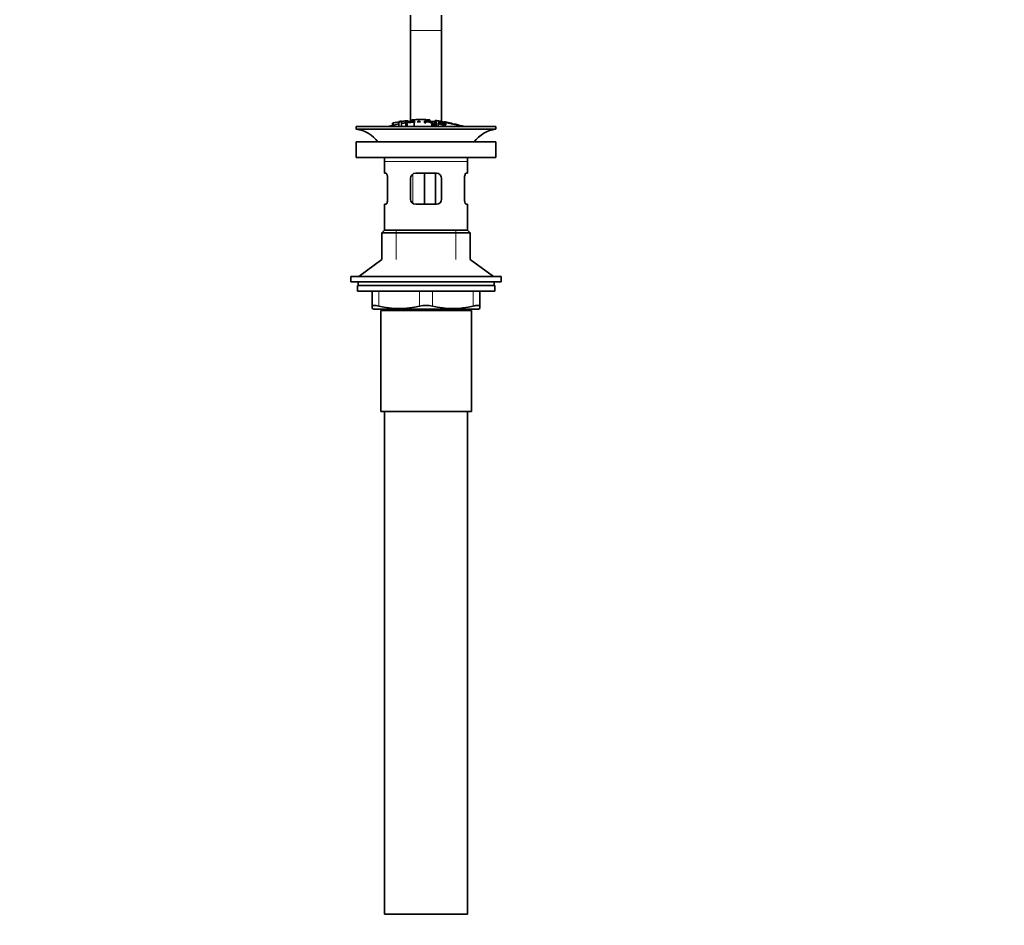
# Model space of a CAD drawing. Units: millimetres. Extents: x 0 to 1440, y 0 to 2138.
# Drawn here: x 680 to 1060, y 858 to 1207 of the extents above; entities that cross this region are included whole.
import ezdxf
from ezdxf import colors
from ezdxf.entities.mleader import LeaderData, LeaderLine
from ezdxf.math import Vec2, Vec3

# ---------------------------------------------------------------- set-up
doc = ezdxf.new("R2010")
doc.units = ezdxf.units.MM
doc.layers.add('DV1_Défaut', color=7, linetype='Continuous')
doc.layers.add('Défaut', color=7, linetype='Continuous')

# ---------------------------------------------------------------- blocks, each defined once
blk = doc.blocks.new('_DOT')
at = {"color": 0}
blk.add_line((0, 0), (-1, 0), dxfattribs=at)
at = {"color": 0, "const_width": 0.333}
blk.add_lwpolyline([(-0.1665, 0, 1), (0.1665, 0, 1)], format="xyb", close=True, dxfattribs=at)
blk = doc.blocks.new('SE')
at = {"layer": 'DV1_Défaut', "color": 7, "linetype": 'Continuous', "lineweight": 35}
for p, q in [((830.5, 1208.91), (830.5, 1202.92)), ((842.5, 1208.91), (842.5, 1202.92)), ((830.5, 1202.92), (830.5, 1167.91)), ((842.5, 1202.92), (842.5, 1167.85)), ((823.5, 1167.18), (823.5, 1166.35)), ((826, 1167.87), (826, 1167.67)), ((826, 1167.67), (826, 1165.91)), ((827, 1167.83), (827, 1168.03)), ((827, 1167.83), (827, 1165.91)), ((828.74, 1167.04), (828.74, 1167.74)), ((828.74, 1167.04), (828.74, 1165.91)), ((829.25, 1167.73), (829.25, 1167.5)), ((829.25, 1167.42), (829.25, 1167.09)), ((829.25, 1167.09), (829.25, 1165.91)), ((829.5, 1167.81), (829.5, 1168.14)), ((831, 1168.48), (831, 1168.27)), ((831, 1168.27), (831, 1167.94)), ((831.93, 1167.3), (831.93, 1165.91)), ((832, 1168.55), (832, 1168.33)), ((832, 1168.33), (832, 1167.34)), ((833.67, 1168.01), (833.67, 1167.69)), ((835.96, 1167.35), (835.96, 1168.05)), ((836.47, 1167.97), (836.47, 1167.76)), ((836.47, 1167.68), (836.47, 1167.33)), ((837, 1168.33), (837, 1168.55)), ((837, 1168.33), (837, 1168)), ((838, 1168.27), (838, 1168.48)), ((838, 1168.27), (838, 1167.95)), ((838.73, 1167.19), (838.73, 1165.91)), ((839.05, 1167.27), (839.05, 1167.7)), ((839.36, 1167.13), (839.36, 1165.91)), ((839.94, 1167.07), (839.94, 1167.78)), ((839.94, 1167.07), (839.94, 1165.91)), ((840, 1168.29), (840, 1167.8)), ((840.45, 1167.72), (840.45, 1167.02)), ((840.45, 1167.02), (840.45, 1165.91)), ((841.18, 1167.18), (841.18, 1165.91)), ((841.18, 1167.18), (841.66, 1167.12)), ((841.33, 1167.45), (841.33, 1167.17)), ((843.5, 1167.78), (843.5, 1167.64)), ((843.65, 1167.06), (843.65, 1166.94)), ((844.14, 1166.98), (843.65, 1167.06)), ((844.14, 1166.98), (844.14, 1166.76)), ((846.5, 1167.02), (846.5, 1167.15)), ((809.5, 1165.91), (863.5, 1165.91)), ((809.5, 1165.91), (809.5, 1164.91)), ((809.5, 1164.91), (863.5, 1164.91)), ((863.5, 1164.91), (863.5, 1165.91)), ((809.5, 1160.01), (863.5, 1160.01)), ((809.5, 1160.01), (809.5, 1154.01)), ((863.5, 1154.01), (863.5, 1160.01)), ((809.5, 1154.01), (863.5, 1154.01)), ((820.5, 1152.41), (820.5, 1147.91)), ((852.5, 1147.91), (852.5, 1152.41)), ((821.01, 1147.91), (820.5, 1147.91)), ((832.5, 1147.91), (840.5, 1147.91)), ((835.95, 1147.91), (835.95, 1135.91)), ((840.21, 1147.91), (840.21, 1135.91)), ((851.99, 1147.91), (852.5, 1147.91)), ((821.67, 1145.91), (821.67, 1137.91)), ((830.5, 1137.91), (830.5, 1145.91)), ((842.5, 1145.91), (842.5, 1137.91)), ((851.33, 1137.91), (851.33, 1145.91)), ((821.01, 1135.91), (820.5, 1135.91)), ((820.5, 1135.91), (820.5, 1125.91)), ((840.5, 1135.91), (832.5, 1135.91)), ((851.99, 1135.91), (852.5, 1135.91)), ((852.5, 1125.91), (852.5, 1135.91)), ((820.5, 1125.91), (819.5, 1124.91)), ((820.5, 1125.91), (852.5, 1125.91)), ((853.5, 1124.91), (852.5, 1125.91)), ((819.5, 1124.91), (853.5, 1124.91)), ((819.5, 1124.91), (819.5, 1114.56)), ((853.5, 1114.56), (853.5, 1124.91)), ((819.5, 1114.56), (810.5, 1108.01)), ((862.5, 1108.01), (853.5, 1114.56)), ((807.5, 1108.01), (865.5, 1108.01)), ((807.5, 1108.01), (807.5, 1106.01)), ((807.5, 1106.01), (865.5, 1106.01)), ((810.25, 1106.01), (810.25, 1104.61)), ((862.75, 1104.61), (862.75, 1106.01)), ((865.5, 1106.01), (865.5, 1108.01)), ((863, 1104.61), (810, 1104.61)), ((810, 1104.61), (810, 1102.41)), ((863, 1102.41), (810, 1102.41)), ((815.75, 1096.65), (815.75, 1102.41)), ((857.25, 1102.41), (857.25, 1096.65)), ((863, 1102.41), (863, 1104.61)), ((815.75, 1096.65), (815.75, 1095.69)), ((815.75, 1095.69), (816.31, 1095.41)), ((856.69, 1095.41), (816.31, 1095.41)), ((819, 1094.91), (854, 1094.91)), ((819, 1094.91), (819, 1055.91)), ((819.5, 1095.41), (819.5, 1094.91)), ((853.5, 1094.91), (853.5, 1095.41)), ((854, 1055.91), (854, 1094.91)), ((856.69, 1095.41), (857.25, 1095.69)), ((857.25, 1096.65), (857.25, 1095.69)), ((819, 1055.91), (854, 1055.91)), ((820.5, 1055.91), (820.5, 861.91)), ((852.5, 861.91), (852.5, 1055.91)), ((820.5, 861.91), (852.5, 861.91))]:
    blk.add_line(p, q, dxfattribs=at)
at = {"layer": 'DV1_Défaut', "color": 7, "linetype": 'Continuous', "lineweight": 18}
for p, q in [((830.5, 1202.92), (842.5, 1202.92)), ((824, 1167.33), (824, 1166.47)), ((829, 1168.13), (829, 1167.76)), ((844, 1167.68), (844, 1167.54)), ((846, 1167.26), (846, 1167.12)), ((820.5, 1152.41), (852.5, 1152.41)), ((831.4, 1147.57), (831.4, 1136.27)), ((825, 1114.56), (825, 1125.91)), ((848, 1114.56), (848, 1125.91)), ((818.25, 1102.41), (818.25, 1096.65)), ((834, 1096.65), (834, 1102.41)), ((839, 1102.41), (839, 1096.65)), ((854.75, 1096.65), (854.75, 1102.41)), ((825, 1094.91), (825, 1095.41)), ((848, 1094.91), (848, 1095.41))]:
    blk.add_line(p, q, dxfattribs=at)
at = {"layer": 'DV1_Défaut', "color": 7, "linetype": 'Continuous', "lineweight": 35}
for centre, radius, start, end in [((836.5, 1112.85), 55.06, 100.9935, 105.4901), ((835.22, 1113.68), 54.96, 98.6071, 99.6613), ((826.06, 1170.53), 2.86, 268.887, 289.2546), ((836.5, 1112.85), 55.06, 98.1009, 99.9353), ((835.22, 1113.68), 54.96, 90.7547, 94.4075), ((831.34, 1170.92), 2.67, 262.7603, 284.3658), ((820.18, 1137.78), 33.1, 64.6522, 65.9503), ((833.78, 1113.68), 54.96, 85.5921, 89.2453), ((836.73, 1163.42), 4.27, 62.1176, 93.5017), ((837.66, 1170.93), 2.68, 255.6519, 277.222), ((837.14, 1162.83), 4.85, 62.6353, 80.2025), ((836.5, 1112.85), 55.06, 86.3555, 87.3746), ((1761.43, 5541.37), 4469.09, 258.10151, 258.23206), ((833.78, 1113.68), 54.96, 82.3898, 83.4887), ((807.9, 1152.41), 12.6, 37.0898, 82.6956), ((836.5, 1112.85), 55.06, 74.5099, 76.2445), ((865.1, 1152.41), 12.6, 97.3044, 142.9102), ((807.9, 1152.41), 12.6, 0, 7.294), ((865.1, 1152.41), 12.6, 172.706, 180), ((832.5, 1145.91), 2, 90, 180), ((840.5, 1145.91), 2, 0, 90), ((832.5, 1137.91), 2, 180, 270), ((840.5, 1137.91), 2, 270, 0), ((826.13, 1128.91), 33.21, 256.2825, 283.7175), ((836.5, 1085.08), 11.83, 77.8006, 102.1994), ((846.88, 1128.91), 33.21, 256.2825, 283.7175)]:
    blk.add_arc(centre, radius, start, end, dxfattribs=at)
for points, knots in [([(823.5, 1167.18), (823.5, 1167.18), (823.5, 1167.18), (823.5, 1167.19), (823.51, 1167.19), (823.52, 1167.2), (823.55, 1167.21), (823.57, 1167.22), (823.6, 1167.23), (823.64, 1167.24), (823.68, 1167.25), (823.73, 1167.26), (823.78, 1167.28), (823.83, 1167.29), (823.88, 1167.3), (823.94, 1167.32), (823.96, 1167.32), (823.98, 1167.32), (824, 1167.33)], [0, 0, 0, 0, 0.066899, 0.066899, 0.066899, 0.274504, 0.274504, 0.274504, 0.486421, 0.486421, 0.486421, 0.703534, 0.703534, 0.703534, 0.924552, 0.924552, 0.924552, 1, 1, 1, 1]), ([(824, 1167.33), (824.33, 1167.4), (824.66, 1167.46), (825.33, 1167.59), (825.67, 1167.65), (826, 1167.71)], [0, 0, 0, 0, 0.5, 0.5, 1, 1, 1, 1]), ([(827, 1167.87), (827.33, 1167.92), (827.67, 1167.96), (828.33, 1168.05), (828.67, 1168.09), (829, 1168.13)], [0, 0, 0, 0, 0.5, 0.5, 1, 1, 1, 1]), ([(828.74, 1167.74), (829.31, 1167.8), (829.87, 1167.86), (830.71, 1167.93), (831.01, 1167.94), (831.48, 1167.93), (831.63, 1167.9), (831.72, 1167.81), (831.69, 1167.76), (831.43, 1167.66), (831.19, 1167.61), (830.66, 1167.54), (830.37, 1167.52), (829.81, 1167.47), (829.53, 1167.44), (829.25, 1167.42)], [0, 0, 0, 0, 0.25, 0.25, 0.375, 0.375, 0.5, 0.5, 0.625, 0.625, 0.75, 0.75, 0.875, 0.875, 1, 1, 1, 1]), ([(829.25, 1167.09), (829.17, 1167.09), (829.08, 1167.08), (828.91, 1167.06), (828.83, 1167.05), (828.74, 1167.04)], [0, 0, 0, 0, 0.5, 0.5, 1, 1, 1, 1]), ([(829, 1168.13), (829.06, 1168.13), (829.11, 1168.14), (829.17, 1168.14), (829.22, 1168.15), (829.27, 1168.15), (829.31, 1168.15), (829.36, 1168.15), (829.39, 1168.16), (829.42, 1168.15), (829.45, 1168.15), (829.47, 1168.15), (829.49, 1168.15), (829.5, 1168.14), (829.5, 1168.14), (829.5, 1168.14)], [0, 0, 0, 0, 0.2141293, 0.2141293, 0.2141293, 0.4286131, 0.4286131, 0.4286131, 0.6416708, 0.6416708, 0.6416708, 0.8537551, 0.8537551, 0.8537551, 1, 1, 1, 1]), ([(829.25, 1167.5), (829.61, 1167.54), (829.97, 1167.57), (830.33, 1167.6), (830.46, 1167.61), (830.59, 1167.62), (830.72, 1167.64), (830.79, 1167.65), (830.85, 1167.66), (830.91, 1167.67), (830.97, 1167.68), (831.02, 1167.69), (831.06, 1167.71), (831.09, 1167.72), (831.12, 1167.73), (831.14, 1167.74), (831.16, 1167.76), (831.17, 1167.78), (831.17, 1167.79), (831.16, 1167.8), (831.15, 1167.82), (831.12, 1167.83), (831.09, 1167.84), (831.04, 1167.85), (830.99, 1167.85), (830.94, 1167.86), (830.88, 1167.86), (830.81, 1167.86), (830.76, 1167.86), (830.69, 1167.86), (830.63, 1167.85), (830.36, 1167.84), (830.08, 1167.81), (829.8, 1167.78), (829.62, 1167.77), (829.44, 1167.75), (829.25, 1167.73)], [0, 0, 0, 0, 0.231109, 0.231109, 0.231109, 0.315599, 0.315599, 0.315599, 0.361452, 0.361452, 0.361452, 0.407997, 0.407997, 0.407997, 0.449279, 0.449279, 0.449279, 0.510802, 0.510802, 0.510802, 0.56375, 0.56375, 0.56375, 0.617294, 0.617294, 0.617294, 0.663481, 0.663481, 0.663481, 0.70395, 0.70395, 0.70395, 0.882069, 0.882069, 0.882069, 1, 1, 1, 1]), ([(837, 1168.55), (836.58, 1168.57), (836.17, 1168.59), (835.34, 1168.62), (834.92, 1168.63), (834.08, 1168.63), (833.67, 1168.62), (832.83, 1168.59), (832.42, 1168.57), (832, 1168.55)], [0, 0, 0, 0, 0.25, 0.25, 0.5, 0.5, 0.75, 0.75, 1, 1, 1, 1]), ([(833.67, 1168.01), (833.64, 1167.98), (833.6, 1167.95), (833.5, 1167.9), (833.44, 1167.87), (833.27, 1167.79), (833.15, 1167.73), (833.04, 1167.67)], [0, 0, 0, 0, 0.25, 0.25, 0.5, 0.5, 1, 1, 1, 1]), ([(833.04, 1167.67), (833.26, 1167.68), (833.48, 1167.68), (833.92, 1167.69), (834.14, 1167.69), (834.36, 1167.69)], [0, 0, 0, 0, 0.5, 0.5, 1, 1, 1, 1]), ([(835.96, 1168.05), (836.57, 1168.03), (837.19, 1168.01), (837.8, 1167.96), (837.96, 1167.95), (838.12, 1167.94), (838.28, 1167.92), (838.38, 1167.91), (838.49, 1167.9), (838.58, 1167.88), (838.67, 1167.87), (838.76, 1167.85), (838.82, 1167.83), (838.9, 1167.81), (838.96, 1167.79), (838.99, 1167.76), (839.03, 1167.74), (839.05, 1167.72), (839.05, 1167.7), (839.05, 1167.68), (839.03, 1167.66), (838.98, 1167.64), (838.94, 1167.63), (838.87, 1167.62), (838.79, 1167.61), (838.72, 1167.6), (838.63, 1167.6), (838.54, 1167.59), (838.4, 1167.59), (838.24, 1167.59), (838.09, 1167.6), (838.05, 1167.6), (838, 1167.6), (837.96, 1167.6)], [0, 0, 0, 0, 0.340399, 0.340399, 0.340399, 0.428735, 0.428735, 0.428735, 0.488921, 0.488921, 0.488921, 0.549857, 0.549857, 0.549857, 0.619166, 0.619166, 0.619166, 0.688802, 0.688802, 0.688802, 0.760928, 0.760928, 0.760928, 0.828185, 0.828185, 0.828185, 0.887967, 0.887967, 0.887967, 0.976276, 0.976276, 0.976276, 1, 1, 1, 1]), ([(836.47, 1167.33), (836.38, 1167.33), (836.3, 1167.34), (836.13, 1167.34), (836.04, 1167.34), (835.96, 1167.35)], [0, 0, 0, 0, 0.5, 0.5, 1, 1, 1, 1]), ([(836.47, 1167.76), (836.88, 1167.74), (837.29, 1167.72), (837.69, 1167.7), (837.81, 1167.69), (837.93, 1167.68), (838.04, 1167.68), (838.11, 1167.68), (838.18, 1167.68), (838.25, 1167.68), (838.3, 1167.68), (838.35, 1167.69), (838.39, 1167.69), (838.42, 1167.7), (838.46, 1167.7), (838.48, 1167.71), (838.5, 1167.72), (838.52, 1167.73), (838.53, 1167.74), (838.53, 1167.75), (838.52, 1167.76), (838.51, 1167.78), (838.49, 1167.79), (838.45, 1167.8), (838.41, 1167.81), (838.37, 1167.83), (838.32, 1167.84), (838.27, 1167.85), (838.22, 1167.86), (838.15, 1167.86), (838.09, 1167.87), (837.97, 1167.89), (837.84, 1167.9), (837.71, 1167.91), (837.3, 1167.93), (836.88, 1167.95), (836.47, 1167.97)], [0, 0, 0, 0, 0.253281, 0.253281, 0.253281, 0.325224, 0.325224, 0.325224, 0.37194, 0.37194, 0.37194, 0.410177, 0.410177, 0.410177, 0.448282, 0.448282, 0.448282, 0.491287, 0.491287, 0.491287, 0.535371, 0.535371, 0.535371, 0.582029, 0.582029, 0.582029, 0.621941, 0.621941, 0.621941, 0.663591, 0.663591, 0.663591, 0.743208, 0.743208, 0.743208, 1, 1, 1, 1]), ([(839.36, 1167.13), (839.26, 1167.14), (839.15, 1167.15), (838.94, 1167.17), (838.83, 1167.18), (838.73, 1167.19)], [0, 0, 0, 0, 0.5, 0.5, 1, 1, 1, 1]), ([(839.94, 1167.78), (840.03, 1167.77), (840.11, 1167.76), (840.28, 1167.74), (840.37, 1167.73), (840.45, 1167.72)], [0, 0, 0, 0, 0.5, 0.5, 1, 1, 1, 1]), ([(840.45, 1167.02), (840.37, 1167.03), (840.28, 1167.04), (840.11, 1167.06), (840.03, 1167.07), (839.94, 1167.07)], [0, 0, 0, 0, 0.5, 0.5, 1, 1, 1, 1]), ([(848.87, 1166.52), (848.65, 1166.57), (848.14, 1166.68), (846.72, 1166.97), (845.86, 1167.15), (844.09, 1167.52), (843.23, 1167.7), (841.84, 1167.99), (841.33, 1168.1), (841.04, 1168.16), (841, 1168.17), (841, 1168.17)], [0, 0, 0, 0, 0.229632, 0.229632, 0.459263, 0.459263, 0.688895, 0.688895, 0.918527, 0.918527, 1, 1, 1, 1]), ([(843.65, 1167.06), (843.63, 1167.1), (843.54, 1167.15), (843.21, 1167.25), (842.99, 1167.3), (842.56, 1167.37), (842.33, 1167.4), (841.94, 1167.43), (841.8, 1167.42), (841.83, 1167.36), (841.88, 1167.34), (842.04, 1167.29), (842.14, 1167.27), (842.44, 1167.2), (842.65, 1167.16), (843.28, 1167.03), (843.73, 1166.94), (844.29, 1166.71), (844.33, 1166.61), (843.89, 1166.54), (843.44, 1166.57), (842.58, 1166.7), (842.13, 1166.78), (841.42, 1166.98), (841.19, 1167.1), (841.18, 1167.18)], [0, 0, 0, 0, 0.0625, 0.0625, 0.125, 0.125, 0.1875, 0.1875, 0.25, 0.25, 0.28125, 0.28125, 0.3125, 0.3125, 0.375, 0.375, 0.5, 0.5, 0.625, 0.625, 0.75, 0.75, 0.875, 0.875, 1, 1, 1, 1]), ([(841.66, 1167.12), (841.69, 1167.08), (841.75, 1167.03), (842.05, 1166.92), (842.25, 1166.87), (842.67, 1166.79), (842.89, 1166.75), (843.31, 1166.7), (843.53, 1166.68), (843.78, 1166.7), (843.8, 1166.75), (843.57, 1166.86), (843.35, 1166.91), (842.74, 1167.05), (842.31, 1167.13), (841.73, 1167.27), (841.56, 1167.31), (841.34, 1167.41), (841.31, 1167.45), (841.38, 1167.51), (841.48, 1167.52), (841.81, 1167.52), (842.01, 1167.5), (842.64, 1167.43), (843.09, 1167.35), (843.86, 1167.16), (844.13, 1167.05), (844.14, 1166.98)], [0, 0, 0, 0, 0.0625, 0.0625, 0.125, 0.125, 0.1875, 0.1875, 0.25, 0.25, 0.3125, 0.3125, 0.375, 0.375, 0.5, 0.5, 0.5625, 0.5625, 0.625, 0.625, 0.6875, 0.6875, 0.75, 0.75, 0.875, 0.875, 1, 1, 1, 1]), ([(844, 1167.69), (843.94, 1167.7), (843.89, 1167.71), (843.83, 1167.72), (843.78, 1167.73), (843.73, 1167.74), (843.68, 1167.75), (843.64, 1167.75), (843.6, 1167.76), (843.57, 1167.77), (843.54, 1167.77), (843.52, 1167.77), (843.51, 1167.78), (843.5, 1167.78), (843.5, 1167.78), (843.5, 1167.78), (843.51, 1167.77), (843.53, 1167.77), (843.55, 1167.76), (843.58, 1167.76), (843.61, 1167.75), (843.65, 1167.75), (843.69, 1167.74), (843.73, 1167.73), (843.78, 1167.72), (843.83, 1167.71), (843.89, 1167.7), (843.95, 1167.69), (843.96, 1167.68), (843.98, 1167.68), (844, 1167.68)], [0, 0, 0, 0, 0.109566, 0.109566, 0.109566, 0.219322, 0.219322, 0.219322, 0.328068, 0.328068, 0.328068, 0.434913, 0.434913, 0.434913, 0.540141, 0.540141, 0.540141, 0.64474, 0.64474, 0.64474, 0.749931, 0.749931, 0.749931, 0.856666, 0.856666, 0.856666, 0.965256, 0.965256, 0.965256, 1, 1, 1, 1]), ([(846, 1167.27), (845.67, 1167.35), (845.34, 1167.42), (844.67, 1167.56), (844.34, 1167.62), (844, 1167.69)], [0, 0, 0, 0, 0.5, 0.5, 1, 1, 1, 1]), ([(844, 1167.68), (844.33, 1167.61), (844.67, 1167.55), (845.34, 1167.41), (845.67, 1167.34), (846, 1167.26)], [0, 0, 0, 0, 0.5, 0.5, 1, 1, 1, 1]), ([(846, 1167.26), (846.06, 1167.25), (846.12, 1167.23), (846.17, 1167.22), (846.22, 1167.21), (846.27, 1167.2), (846.32, 1167.19), (846.36, 1167.18), (846.4, 1167.17), (846.43, 1167.16), (846.46, 1167.16), (846.48, 1167.15), (846.49, 1167.15), (846.5, 1167.15), (846.5, 1167.15), (846.5, 1167.15), (846.49, 1167.15), (846.47, 1167.16), (846.45, 1167.16), (846.42, 1167.17), (846.39, 1167.18), (846.35, 1167.19), (846.31, 1167.2), (846.27, 1167.21), (846.22, 1167.22), (846.17, 1167.23), (846.11, 1167.24), (846.06, 1167.26), (846.04, 1167.26), (846.02, 1167.27), (846, 1167.27)], [0, 0, 0, 0, 0.110628, 0.110628, 0.110628, 0.221474, 0.221474, 0.221474, 0.330848, 0.330848, 0.330848, 0.437474, 0.437474, 0.437474, 0.541773, 0.541773, 0.541773, 0.645168, 0.645168, 0.645168, 0.749384, 0.749384, 0.749384, 0.855769, 0.855769, 0.855769, 0.964804, 0.964804, 0.964804, 1, 1, 1, 1]), ([(848, 1166.77), (847.94, 1166.79), (847.89, 1166.8), (847.83, 1166.82), (847.78, 1166.83), (847.72, 1166.85), (847.68, 1166.86), (847.64, 1166.87), (847.6, 1166.88), (847.57, 1166.89), (847.54, 1166.89), (847.52, 1166.9), (847.51, 1166.9), (847.5, 1166.9), (847.5, 1166.9), (847.51, 1166.9), (847.51, 1166.9), (847.53, 1166.89), (847.55, 1166.89), (847.58, 1166.88), (847.61, 1166.87), (847.65, 1166.86), (847.69, 1166.85), (847.73, 1166.84), (847.78, 1166.82), (847.83, 1166.81), (847.89, 1166.79), (847.95, 1166.78), (847.96, 1166.77), (847.98, 1166.77), (848, 1166.76)], [0, 0, 0, 0, 0.111933, 0.111933, 0.111933, 0.224119, 0.224119, 0.224119, 0.334253, 0.334253, 0.334253, 0.440597, 0.440597, 0.440597, 0.543765, 0.543765, 0.543765, 0.64572, 0.64572, 0.64572, 0.748785, 0.748785, 0.748785, 0.854767, 0.854767, 0.854767, 0.964342, 0.964342, 0.964342, 1, 1, 1, 1]), ([(849.47, 1166.36), (849.23, 1166.43), (848.98, 1166.5), (848.49, 1166.64), (848.25, 1166.71), (848, 1166.77)], [0, 0, 0, 0, 0.5, 0.5, 1, 1, 1, 1]), ([(848, 1166.76), (848.15, 1166.73), (848.29, 1166.69), (848.58, 1166.6), (848.73, 1166.56), (848.87, 1166.52)], [0, 0, 0, 0, 0.5, 0.5, 1, 1, 1, 1]), ([(821.01, 1147.91), (821.04, 1147.91), (821.08, 1147.9), (821.15, 1147.85), (821.19, 1147.81), (821.26, 1147.71), (821.3, 1147.65), (821.37, 1147.51), (821.41, 1147.43), (821.47, 1147.25), (821.5, 1147.15), (821.56, 1146.93), (821.58, 1146.82), (821.65, 1146.45), (821.67, 1146.18), (821.67, 1145.91)], [0, 0, 0, 0, 0.125, 0.125, 0.25, 0.25, 0.375, 0.375, 0.5, 0.5, 0.625, 0.625, 0.75, 0.75, 1, 1, 1, 1]), ([(851.33, 1145.91), (851.33, 1146.05), (851.34, 1146.18), (851.36, 1146.44), (851.38, 1146.57), (851.44, 1146.94), (851.5, 1147.16), (851.63, 1147.52), (851.7, 1147.67), (851.81, 1147.81), (851.85, 1147.85), (851.92, 1147.9), (851.96, 1147.91), (851.99, 1147.91)], [0, 0, 0, 0, 0.125, 0.125, 0.25, 0.25, 0.5, 0.5, 0.75, 0.75, 0.875, 0.875, 1, 1, 1, 1]), ([(821.67, 1137.91), (821.67, 1137.78), (821.66, 1137.64), (821.64, 1137.38), (821.63, 1137.25), (821.56, 1136.89), (821.51, 1136.67), (821.37, 1136.3), (821.3, 1136.16), (821.19, 1136.01), (821.15, 1135.97), (821.08, 1135.92), (821.04, 1135.91), (821.01, 1135.91)], [0, 0, 0, 0, 0.125, 0.125, 0.25, 0.25, 0.5, 0.5, 0.75, 0.75, 0.875, 0.875, 1, 1, 1, 1]), ([(851.99, 1135.91), (851.96, 1135.91), (851.92, 1135.92), (851.85, 1135.97), (851.81, 1136.01), (851.74, 1136.11), (851.7, 1136.17), (851.63, 1136.31), (851.59, 1136.39), (851.53, 1136.57), (851.5, 1136.67), (851.44, 1136.89), (851.42, 1137.01), (851.36, 1137.37), (851.33, 1137.64), (851.33, 1137.91)], [0, 0, 0, 0, 0.125, 0.125, 0.25, 0.25, 0.375, 0.375, 0.5, 0.5, 0.625, 0.625, 0.75, 0.75, 1, 1, 1, 1]), ([(815.75, 1096.65), (815.75, 1096.73), (815.81, 1096.8), (815.97, 1096.87), (816.05, 1096.88), (816.21, 1096.91), (816.31, 1096.91), (816.53, 1096.91), (816.65, 1096.91), (816.92, 1096.88), (817.06, 1096.87), (817.52, 1096.8), (817.87, 1096.73), (818.25, 1096.65)], [0, 0, 0, 0, 0.25, 0.25, 0.375, 0.375, 0.5, 0.5, 0.625, 0.625, 0.75, 0.75, 1, 1, 1, 1]), ([(854.75, 1096.65), (855.13, 1096.73), (855.47, 1096.8), (855.93, 1096.87), (856.08, 1096.88), (856.35, 1096.91), (856.47, 1096.91), (856.69, 1096.91), (856.79, 1096.91), (856.95, 1096.88), (857.02, 1096.87), (857.19, 1096.8), (857.25, 1096.73), (857.25, 1096.65)], [0, 0, 0, 0, 0.25, 0.25, 0.375, 0.375, 0.5, 0.5, 0.625, 0.625, 0.75, 0.75, 1, 1, 1, 1])]:
    blk.add_open_spline(points, degree=3, knots=knots, dxfattribs=at)

msp = doc.modelspace()

# ---------------------------------------------------------------- block references
at = {"layer": 'Défaut'}
msp.add_blockref('SE', (0, 0), dxfattribs=at)

# ---------------------------------------------------------------- leaders
at = {"layer": 'Défaut', "color": 7, "linetype": 'Continuous', "lineweight": 18}
ml = msp.add_multileader_mtext('Standard', dxfattribs=at)
ml.set_content('{\\pxsm0.9;\\fSolid Edge ISO|b1||i0||c0|p34;\\W1.;22/06/2017\\P}', color=256)
ml.set_leader_properties()
ml.set_arrow_properties(name='DOT')
ml.build(insert=Vec2(0, 0))
ml.multileader.update_dxf_attribs({"leader_type": 0, "dogleg_length": 0, "arrow_head_size": 12})
ctx = ml.context
ctx.base_point, ctx.char_height, ctx.arrow_head_size, ctx.landing_gap_size = Vec3(1156.18, 2130.4), 12, 12, 4.2
notes = []
notes.append((ctx, [(0, (0, 0, 0), (0, 0), (1, 0), 1, [])]))
ctx.mtext.insert = Vec3(1158.18, 2136.52)
for ctx, leaders in notes:
    for number, flags, end, landing, length, lines in leaders:
        leader = LeaderData()
        leader.index, (leader.has_last_leader_line, leader.has_dogleg_vector, leader.attachment_direction) = number, flags
        leader.last_leader_point, leader.dogleg_vector, leader.dogleg_length = Vec3(end), Vec3(landing), length
        for number, points, colour, breaks in lines:
            line = LeaderLine()
            line.index, line.vertices, line.color, line.breaks = number, Vec3.list(points), colors.encode_raw_color(colour), breaks
            leader.lines.append(line)
        ctx.leaders.append(leader)

doc.saveas('drawing.dxf')
